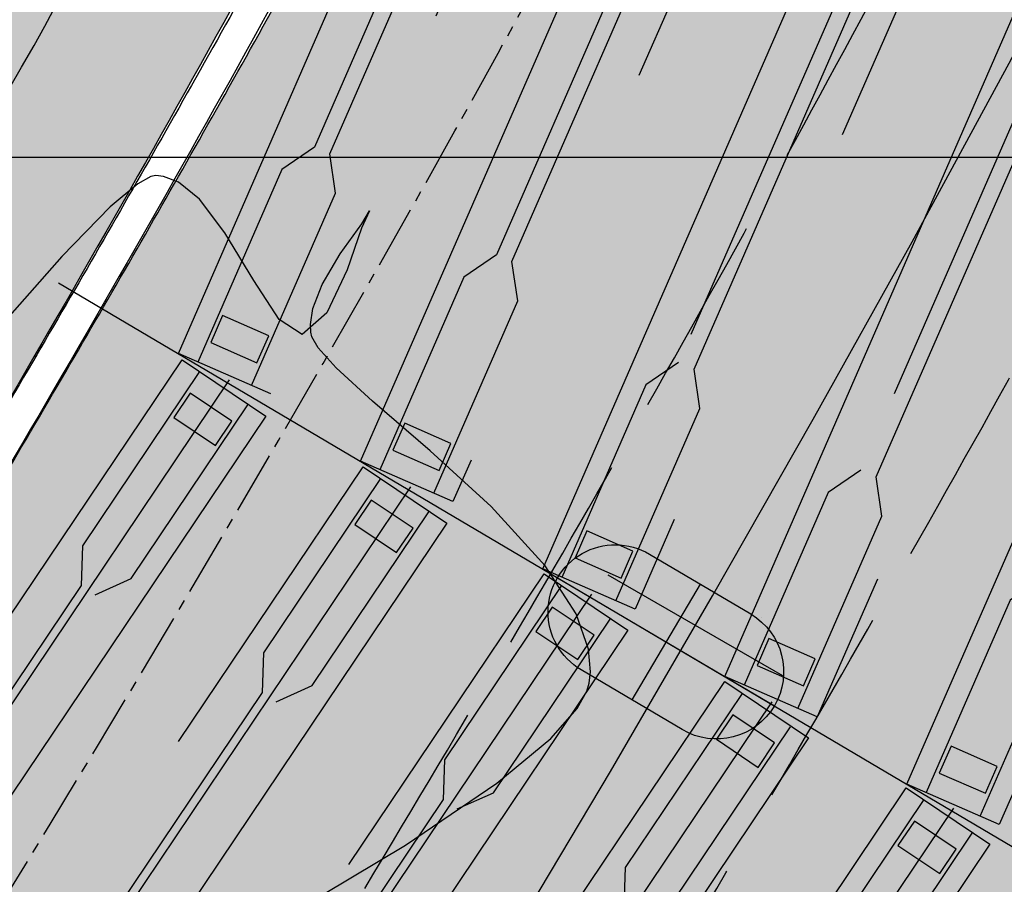
# Model space of a CAD drawing. Units: metres. Extents: x 257096 to 538771, y 8661449 to 17330537.
# Drawn here: x 269759 to 269771, y 8665991 to 8666002 of the extents above; entities that cross this region are included whole.
import ezdxf

# ---------------------------------------------------------------- set-up
doc = ezdxf.new("R2010")
doc.units = ezdxf.units.M
for name, pattern in [('ACAD_ISO03W100', [30, 12, -18]), ('CENTER', [2, 1.25, -0.25, 0.25, -0.25]), ('CENTER2', [1.125, 0.75, -0.125, 0.125, -0.125]), ('DASHDOT', [25.4, 12.7, -6.35, 0, -6.35]), ('DASHED', [0.75, 0.5, -0.25])]:
    doc.linetypes.add(name, pattern=pattern)
for name, color, linetype, true_color in [('02_TIN Mn', 7, 'Continuous', 0x757500), ('BARANDA SOMBRA', 7, 'Continuous', 0x8c8c8c), ('PISTA', 7, 'Continuous', 0x85d4e0), ('RAMPA', 7, 'Continuous', 0xb3b3b3), ('SOMBRA NUBE', 7, 'Continuous', 0xb3b3b3)]:
    doc.layers.add(name, color=color, linetype=linetype, true_color=true_color)
for name, color, linetype in [('04_ALI', 7, 'Continuous'), ('05_PERF', 7, 'Continuous'), ('BARANDA SOLIDAS', 22, 'Continuous'), ('C-ROAD-STAN-MINR', 11, 'Continuous'), ('Cuadricula Coordenadas', 5, 'Continuous'), ('ENCOFRADO', 3, 'Continuous'), ('G-EJES', 6, 'CENTER'), ('PILAR', 3, 'Continuous'), ('PROGRESIVAS DE ZAPTAS', 2, 'Continuous'), ('Señalizacion', 252, 'Continuous')]:
    doc.layers.add(name, color=color, linetype=linetype)
pattern_1 = [(0, (-0.076174672256207, 0.2886511112296042), (0, 6.985), [5.08, -1.905]), (90, (-0.076174672256207, 0.2886511112296042), (-6.985, 4.277078946022131e-16), [5.08, -1.905])]

# ---------------------------------------------------------------- blocks, each defined once
blk = doc.blocks.new('VIA_VIADUCTO')
at = {"layer": 'SOMBRA NUBE', "linetype": 'CENTER2', "lineweight": -3, "flags": 128}
blk.add_lwpolyline([(-816.5094862123951, -3673.549239240587), (-352.7002019370557, -2833.433874811977), (-347.0394032954355, -2822.166423514485), (-345.851516623341, -2819.77815996483), (-344.6807705766405, -2817.382266938686, 0.05391122827216593), (-314.2028725093696, -2741.665657579899), (-313.3872593019041, -2739.126814378425), (-312.5892924155924, -2736.581598008052), (-312.5591917459387, -2736.484220378101), (-310.5838355467422, -2730.400272525847), (-308.4288136779214, -2724.385369960219, -0.07680919409445197), (-278.7978592401487, -2666.67325251922), (105.7777784968494, -2136.604011766613), (106.1442073952057, -2136.098949471489), (106.5105471901479, -2135.593979345635), (106.8767833225429, -2135.089090827852), (107.2429012408829, -2134.584273366258), (107.6088863991899, -2134.079516423866), (107.9747242572485, -2133.574809465557), (108.3404002789757, -2133.070141976699), (108.7058999316068, -2132.565503457561), (109.0712086850544, -2132.060883415863), (109.4363120108028, -2131.556271379814), (109.8011953810346, -2131.051656899974), (110.1658442678163, -2130.547029539943), (110.5302441420499, -2130.042378887534), (110.8943804727169, -2129.537694549188), (111.2582387258881, -2129.032966151834), (111.6218043640256, -2128.528183352202), (111.9850628447603, -2128.023335833102), (112.347999620426, -2127.518413294107), (112.7106001367792, -2127.013405475765), (113.0728498326498, -2126.508302137256), (113.4347341383109, -2126.003093071282), (113.7962384753628, -2125.497768102214), (114.1573482555686, -2124.992317093536), (114.5180488798651, -2124.486729929224), (114.8783257376635, -2123.980996543542), (115.2381642060936, -2123.475106896833), (115.5975496489555, -2122.969050988555), (115.9564674161375, -2122.462818866596), (116.3149028425105, -2121.956400606781), (116.6728412474622, -2121.449786331505), (117.0302681189496, -2120.942966099828), (122.8258661534637, -2111.671245127916), (128.3589904471883, -2102.30620733276), (128.9277041502646, -2101.404217494652), (129.4930879762978, -2100.500691661611), (130.0550592154614, -2099.59559308365), (130.6135347945965, -2098.688885921612), (131.1684312713915, -2097.780535250902), (131.7196648292593, -2096.87050710246), (132.2671512715751, -2095.958768472075), (132.8108060175437, -2095.045287350193), (133.3505440977751, -2094.130032736808), (133.886280150502, -2093.212974684313), (134.4179284181446, -2092.29408429563), (134.9454027446336, -2091.373333765194), (135.468616572849, -2090.450696399435), (135.9874829429318, -2089.526146635413), (136.5019144908292, -2088.599660066888), (137.0118234471884, -2087.671213474125), (137.5171216372983, -2086.740784840658), (138.0177204812644, -2085.808353381231), (138.5135309944744, -2084.873899571598), (139.0044637889368, -2083.937405154109), (139.4904290755512, -2082.998853191733), (139.9713366658543, -2082.058228066191), (140.4470959756291, -2081.115515518934), (140.917616028164, -2080.170702667907), (141.3828054584446, -2079.22377804108), (141.8425725183915, -2078.274731593207), (142.2968250819249, -2077.323554735631), (142.7454706512508, -2076.370240360498), (143.1884163637878, -2075.414782868698), (143.6255689992104, -2074.457178190351), (144.0568349881214, -2073.497423818335, 0.07616477312258471), (158.0246506200056, -2022.488592799753), (158.1425072968123, -2021.443012554199), (158.254203314078, -2020.396283078939), (158.3598204671289, -2019.348449885845), (158.4594410446589, -2018.299556963146), (158.5531478085904, -2017.249646807089), (158.6410239745164, -2016.198760421947), (158.7231531930156, -2015.146937360987), (158.7996195310843, -2014.094215713441), (158.8705074548488, -2013.040632158518), (158.9359018119285, -2011.986221959814), (158.9958878156031, -2010.931018996984), (159.0505510284565, -2009.87505578436), (159.0999773473013, -2008.818363482133), (159.1442529879278, -2007.760971928015), (159.1834644717164, -2006.702909654006), (159.2176986112026, -2005.644203901291), (159.2470424973289, -2004.584880646318), (159.2715834866976, -2003.524964626878), (159.2914091896382, -2002.464479347691), (159.3066074586241, -2001.403447117656), (159.3172663771547, -2000.341889062896), (159.3234742491622, -1999.279825147241), (159.3253195892903, -1998.217274202034), (159.3228911129409, -1997.154253941029), (159.3162777273683, -1996.09078097716), (159.3055685230647, -1995.02687086165), (159.2908527655527, -1993.962538087741), (159.2722198876436, -1992.89779612422), (159.249759482278, -1991.832657434046), (159.2235612953664, -1990.767133494839), (159.1937150799204, -1989.701234742999), (159.2036181960138, -1978.823766889051), (158.9401245613699, -1967.892877584323), (158.8907667254098, -1967.274671597406), (158.8408636994427, -1966.656382037327), (158.7904331399477, -1966.038007935509), (158.7394927112618, -1965.419548269361), (158.6880600851146, -1964.801001975313), (158.6361529414426, -1964.182367948815), (158.5837889676332, -1963.563645044342), (158.5309858594555, -1962.944832069799), (158.4777613203623, -1962.325927807018), (158.4241330621298, -1961.706930991262), (158.370118804567, -1961.087840331718), (158.3157362756901, -1960.468654498458), (158.2610032121302, -1959.849372129887), (158.2059373587254, -1959.229991838336), (158.1505564691033, -1958.610512200743), (158.0948783054482, -1957.990931771696), (158.0389206387335, -1957.37124908343), (157.9827012487804, -1956.751462634653), (157.9262379246647, -1956.131570912898), (157.8695484644268, -1955.511572372168), (157.8126506753615, -1954.891465453431), (157.7555623741937, -1954.271248586476), (157.6983013873105, -1953.650920167565), (157.6408855507616, -1953.030478596687), (157.5833327100263, -1952.409922249615), (157.5256607210031, -1951.789249487221), (157.4678874493111, -1951.168458674103), (157.4100307712215, -1950.547548150644), (157.3521085727843, -1949.926516259089), (157.2941387510509, -1949.305361334234), (157.2361392133753, -1948.684081703424), (95.00976718036691, -1282.162057358772, -0.01558254096049931), (92.67887249501655, -1244.571047773585), (82.47305112337926, -912.9394043684006), (81.77870465547312, -901.7554702237248), (81.62575084948912, -899.3783565796912), (81.4633008648525, -897.0021735634655, 0.02807577482514661), (75.13537730247481, -830.5237284116447), (74.84524390130537, -828.1597824767232), (74.54561100678984, -825.7967251185328), (73.07275063730776, -814.3864706605673), (36.47040401335107, -586.1823851577938, -0.02700818517320986), (29.62972372199874, -521.2945777345449), (2.996094452915713, 0.1530295051634312)], format="xyb", dxfattribs=at)
at = {"layer": 'SOMBRA NUBE', "flags": 128}
for points in [[(155.0445501319482, -2022.143627466634, -0.07616477310978757), (141.3167313135345, -2072.276018131524, -0.004531919841844883), (140.0046618296183, -2075.149200484157, -0.004388258261806174), (138.5954098580405, -2078.094956668094, -0.004113095918608907), (137.1801919637946, -2080.928406739607, -0.003969832062935617), (135.6650245702476, -2083.843126764521, -0.003694274146466801), (134.1577885322622, -2086.637093158439, -0.003551405770841942), (132.5462640920305, -2089.523483237252, -0.003275455420054678), (130.9581953283632, -2092.27879246138, -0.003132980101289971), (129.2593412677525, -2095.140890996903, -0.002856638418243935), (127.6018473211443, -2097.85860231705, -0.00275159948761892), (125.7995104511501, -2100.740583883598), (120.2620795984985, -2110.11291070655), (114.5302576749818, -2119.282603500411, -0.0006179952986013877)], [(114.8635871779989, -2119.503993535414), (120.6039178058272, -2110.320688629523), (126.1407679049298, -2100.949344756082, 0.002746628988255051), (127.9421505811042, -2098.068825272843, 0.002856638418511406), (129.6020243771491, -2095.347211832181, 0.003132980101373307), (131.3034370492678, -2092.480802742764, 0.003275455420331998), (132.8941227993346, -2089.720953032374, 0.003551405771514634), (134.5084172168863, -2086.829601665959, 0.003694274146110169), (136.0184595743194, -2084.030433192849, 0.00396983206382551), (137.5365565689863, -2081.110077507794, 0.004113095917385039), (138.9547149997088, -2078.270740101114, 0.004388258262033969), (140.3669969749753, -2075.318650307134, 0.004531919843718034), (141.6820784701849, -2072.438872221857, 0.07616477310902323), (155.4418968636892, -2022.189622843638, 0.004531938531765963)], [(141.6012023575604, -2071.541847322136), (133.4197951316019, -2087.901289507747, -0.006856831836968949), (130.3970522361342, -2093.20599033311, -0.005500062871404966), (127.6359385290998, -2097.784679811448, -0.005000034364083538), (124.4561523416196, -2102.81563584879, -0.004000024924722128), (121.5263271557633, -2107.271457931027, -0.003500010424136579), (118.0617377012968, -2112.372231703252, -0.002500006633634486), (115.1078484602622, -2116.61078741774, -0.002000001352117161), (111.3244337008218, -2121.93680043146, -0.001000000380432082), (109.0274426917895, -2125.129585599527, -0.0004999998384670673), (104.3555643200525, -2131.582506584004), (49.33904701028951, -2207.413008306175, 0.04093605449653451), (44.21345059724456, -2215.851985524205, 0.04093605449653451)], [(141.9608184850912, -2071.717043021702), (133.7739300996558, -2088.087445267006, -0.006865915794471595), (130.7418412047888, -2093.40877240109, -0.005500062871404627), (127.9761832103115, -2097.994997563687, -0.005000034364083552), (124.7921229080276, -2103.032715968809, -0.00400002492472221), (121.8587815818872, -2107.493885569936, -0.003500010424136709), (118.3910456655005, -2112.599291749741, -0.002500006633634365), (115.4348693951629, -2116.841129138096, -0.002000001352116984), (111.6496014583535, -2122.169750918606, -0.001000000380431883), (109.351676048632, -2125.363834890476, -0.0004999998384671207), (104.6793285299173, -2131.81740387307), (49.66281122032206, -2207.64790559501, 0.03824398501044945), (44.8629465005705, -2215.455677326409, 0.03824398501044945)]]:
    blk.add_lwpolyline(points, format="xyb", dxfattribs=at)
blk = doc.blocks.new('*U52')
at = {"layer": 'SOMBRA NUBE', "linetype": 'DASHDOT', "lineweight": -3, "ltscale": 2}
for p, q in [((7.067466395138944, 43.49733641088169), (0.06428188053281032, -1.218436094667828)), ((9.586752821556809, 43.4258920962419), (2.486577611295422, -1.90916540398531)), ((12.10609059201527, 43.35478460971353), (4.90882568986121, -2.600197757933492)), ((14.6254293283991, 43.28367705460057), (7.331162996482225, -3.290664255383148)), ((17.14477757652557, 43.21263370971943), (9.753456051117187, -3.981406784203779))]:
    blk.add_line(p, q, dxfattribs=at)
at = {"layer": 'SOMBRA NUBE', "linetype": 'DASHED', "lineweight": -3, "ltscale": 20}
for points in [[(0.6935583014982293, -1.07820634682661), (-0.4919898385489194, -0.8925302570547828), (6.456998380573951, 43.47714287909885), (7.64254652274952, 43.29146679087903), (0.6935586511386819, -1.078206401585982)], [(6.70398757883015, 43.43846034119441), (6.317162438528937, 40.96856841362357), (6.502259486874217, 40.53470328856807), (0.4507057180094909, 1.895179494355932), (0.1418243112327753, 1.538679239417444), (-0.2450008700401331, -0.931212757150609)], [(3.115854032260841, -1.768935656144092), (1.930305892213692, -1.583259566372265), (8.976284806991817, 43.40569856445906), (10.16183294916738, 43.22002247623924), (3.115854381901293, -1.768935710903465)], [(0.4465688876489127, -1.039523777042142), (0.8333940645540113, 1.430368227751385), (0.64829692781538, 1.864233029172914), (6.699850759469284, 40.50375679092704), (7.008732196794397, 40.86025739741245), (7.394194656515869, 43.32144858730472)], [(9.223274005248015, 43.36701602655462), (8.836448864946803, 40.89712409898377), (9.021545913292082, 40.46325897392828), (2.873001448772103, 1.20445018503845), (2.564120041995387, 0.8479499300999618), (2.177294860722478, -1.621942066468091)], [(5.538102110826629, -2.459968010092274), (4.35255397077948, -2.274291920320447), (11.49562257745028, 43.33459107793068), (12.68117071962585, 43.14891498971086), (5.538102460467082, -2.459968064851647)], [(11.74261177570648, 43.29590854002625), (11.35578663540527, 40.8260166124554), (11.54088368375055, 40.39215148739991), (5.295249527337891, 0.5134178310902682), (4.986368120561175, 0.15691757615178), (4.599542939288267, -2.312974420416273)], [(7.960439417447646, -3.15043450754193), (6.774891277400496, -2.964758417770102), (14.01496131383411, 43.26348352281772), (15.20050945600968, 43.0778074345979), (7.960439767088098, -3.150434562301302)], [(2.868864618411524, -1.730253086359624), (3.255689795316623, 0.7396389184339021), (3.070592658577991, 1.173503719855431), (9.21913718588715, 40.43231247628724), (9.528018623212262, 40.78881308277266), (9.913481082933734, 43.25000427266492)], [(5.291112696977312, -2.421285440307806), (5.677937873882412, 0.04860656448572009), (5.492840737143779, 0.4824713659072497), (11.73847495634561, 40.36120498975887), (12.04735639367073, 40.71770559624429), (12.4328188533922, 43.17889678613655)], [(14.26195051209031, 43.22480098491329), (13.8751253717891, 40.75490905734243), (14.06022242013438, 40.32104393228694), (7.717586833958905, -0.1770486663593871), (7.40870542718219, -0.5335489212978755), (7.021880245909281, -3.003440917865929)], [(10.38273247208261, -3.841177036362561), (9.197184332035455, -3.655500946590733), (16.53430956196058, 43.19244017793658), (17.71985770413615, 43.00676408971676), (10.38273282172306, -3.841177091121933)], [(16.78129876021678, 43.15375764003215), (16.39447361991557, 40.6838657124613), (16.57957066826084, 40.25000058740581), (10.13987988859387, -0.8677911951800181), (9.83099848181715, -1.224291450118506), (9.444173300544243, -3.69418344668656)], [(7.713450003598328, -3.111751937757461), (8.100275180503427, -0.6418599329639352), (7.915178043764796, -0.2079951315424058), (14.25781369272944, 40.2900974346459), (14.56669513005456, 40.64659804113133), (14.95215758977603, 43.10778923102359)], [(10.13574305823329, -3.802494466578092), (10.52256823513839, -1.332602461784566), (10.33747109839976, -0.8987376603630366), (16.77716194085591, 40.21905408976477), (17.08604337818102, 40.57555469625019), (17.4715058379025, 43.03674588614245)]]:
    blk.add_lwpolyline(points, dxfattribs=at)
at = {"layer": 'SOMBRA NUBE', "lineweight": -3}
for points in [[(0.4938773283661338, -0.4143139799551744), (-0.09889677514496335, -0.3214761428692158), (-0.1530521818077696, -0.6672610350615013), (0.4397219217033277, -0.7600988721474597)], [(2.916173059128745, -1.105043289272657), (2.323398955617648, -1.012205452186698), (2.269243548954842, -1.357990344378984), (2.862017652465939, -1.450828181464942)], [(5.338421137694533, -1.796075643220839), (4.745647034183436, -1.70323780613488), (4.691491627520631, -2.049022698327166), (5.284265731031727, -2.141860535413124)], [(7.760758444315548, -2.486542140670494), (7.167984340804453, -2.393704303584535), (7.113828934141647, -2.739489195776821), (7.706603037652742, -2.832327032862779)], [(10.18305149895051, -3.177284669491125), (9.590277395439413, -3.084446832405166), (9.536121988776607, -3.430231724597452), (10.1288960922877, -3.52306956168341)]]:
    blk.add_lwpolyline(points, close=True, dxfattribs=at)
blk = doc.blocks.new('*U53')
at = {"layer": 'SOMBRA NUBE', "linetype": 'DASHDOT', "lineweight": -3, "ltscale": 2}
for p, q in [((49.42181695635317, -1.149968471378088), (0.3656162790769724, -1.149999676272273)), ((49.565841471543, -3.649966510624165), (0.2751972461056356, -3.649999385176342)), ((49.70967043608131, -6.149968471378088), (0.1890912930637884, -6.149999676272273)), ((49.84322759479692, -8.649966327285686), (0.09431852021545684, -8.649999506054828)), ((49.99792604649743, -11.14996847137809), (0.004364029677589976, -11.14999967627227))]:
    blk.add_line(p, q, dxfattribs=at)
at = {"layer": 'SOMBRA NUBE', "linetype": 'DASHED', "lineweight": -3, "ltscale": 20}
for points in [[(0.6015251975089324, -1.749999824911356), (0.6015251968104405, -0.5499998237937689), (49.3074088578427, -0.5499770026654005), (49.30740886040384, -1.749977005645633), (0.6015251975089324, -1.750000178813934)], [(49.30740883939087, -0.799977008253336), (46.80740887478113, -0.7999770510941744), (46.40740896206934, -1.049976918846369), (3.501525307370072, -1.049999753013253), (3.101525219278598, -0.7999995835125446), (0.6015251801630495, -0.7999995965510607)], [(0.6015252140981158, -1.499999601393938), (3.101525260664244, -1.499999582767487), (3.501524839962554, -1.249999677762389), (46.40740847231008, -1.24997691065073), (46.80740891244149, -1.499977055937052), (49.29860207658147, -1.499977009370923)], [(0.5111061645375956, -4.249999533815425), (0.5111061638391037, -3.049999532697838), (49.45143337303253, -3.049975041911478), (49.45143337559367, -4.24997504489171), (0.5111061645375956, -4.249999887718003)], [(49.4514333545807, -3.299975047499413), (46.95143338997096, -3.299975090340252), (46.55143347725917, -3.549974958092446), (3.411106274398735, -3.549999461917322), (3.011106186307261, -3.299999292416614), (0.5111061471917127, -3.29999930545513)], [(0.511106181126779, -3.999999310298007), (3.011106227692908, -3.999999291671556), (3.411105806991218, -3.749999386666458), (46.55143298749991, -3.749974949896807), (46.95143342763131, -3.999975095183129), (49.4426265917713, -3.999975048617)], [(0.4250002114957484, -6.749999824911356), (0.4250002107972565, -5.549999823793769), (49.59526233757084, -5.549977002665401), (49.59526234013198, -6.749977005645633), (0.4250002114957484, -6.750000178813934)], [(49.59526231911902, -5.799977008253336), (47.09526235450927, -5.799977051094174), (46.69526244179748, -6.049976918846369), (3.325000321356888, -6.049999753013253), (2.925000233265413, -5.799999583512545), (0.4250001941498655, -5.799999596551061)], [(0.4250002280849318, -6.499999601393938), (2.92500027465106, -6.499999582767487), (3.32499985394937, -6.249999677762389), (46.69526195203822, -6.24997691065073), (47.09526239216963, -6.499977055937052), (49.58645555630962, -6.499977009370923)], [(0.3302274386474169, -9.24999965469391), (0.330227437948925, -8.049999653576323), (49.72881949628646, -8.049974858572998), (49.72881949884759, -9.24997486155323), (0.3302274386474169, -9.250000008596489)], [(49.72881947783463, -8.299974864160934), (47.22881951322488, -8.299974907001772), (46.82881960051309, -8.549974774753966), (3.230227548508556, -8.549999582795808), (2.830227460417082, -8.2999994132951), (0.3302274213015339, -8.299999426333615)], [(0.3302274552366002, -8.999999431176493), (2.830227501802729, -8.999999412550041), (3.230227081101039, -8.749999507544944), (46.82881911075383, -8.749974766558328), (47.22881955088524, -8.99997491184465), (49.72001271502523, -8.99997486527852)], [(0.24027294810955, -11.74999982491136), (0.2402729474110581, -10.54999982379377), (49.88351794798697, -10.5499770026654), (49.8835179505481, -11.74997700564563), (0.24027294810955, -11.75000017881393)], [(49.88351792953514, -10.79997700825334), (47.3835179649254, -10.79997705109417), (46.9835180522136, -11.04997691884637), (3.140273057970689, -11.04999975301325), (2.740272969879215, -10.79999958351254), (0.2402729307636671, -10.79999959655106)], [(0.2402729646987334, -11.49999960139394), (2.740273011264862, -11.49999958276749), (3.140272590563172, -11.24999967776239), (46.98351756245435, -11.24997691065073), (47.38351800258575, -11.49997705593705), (49.87471116672574, -11.49997700937092)]]:
    blk.add_lwpolyline(points, dxfattribs=at)
at = {"layer": 'SOMBRA NUBE', "lineweight": -3}
for points in [[(49.03240913552817, -1.449976958334446), (49.03240892656267, -0.8499769568443298), (48.6824089269352, -0.8499770797789097), (48.6824091359007, -1.449977081269026)], [(49.176433650718, -3.949974997580523), (49.17643344175249, -3.349974996090407), (48.82643344212502, -3.349975119024987), (48.82643365109053, -3.949975120515103)], [(49.32026261525631, -6.449976958334446), (49.32026240629081, -5.84997695684433), (48.97026240666334, -5.84997707977891), (48.97026261562884, -6.449977081269026)], [(49.45381977397192, -8.949974814242044), (49.45381956500642, -8.349974812751928), (49.10381956537895, -8.349974935686507), (49.10381977434445, -8.949974937176624)], [(49.60851822567243, -11.44997695833445), (49.60851801670693, -10.84997695684433), (49.25851801707946, -10.84997707977891), (49.25851822604496, -11.44997708126903)]]:
    blk.add_lwpolyline(points, close=True, dxfattribs=at)
blk = doc.blocks.new('viaductoo')
blk.add_blockref('VIA_VIADUCTO', (268627.977187891, 8668089.838545438))
at = {"color": 4}
for name, p, rotation in [('*U52', (268761.3754319036, 8665998.399490796), 345.3233362736347), ('*U53', (268732.7663698215, 8665956.962962303), 56.11003693362724)]:
    blk.add_blockref(name, p, dxfattribs=dict(at, rotation=rotation))
blk = doc.blocks.new('HACHT VIADUCTO 01')
at = {"layer": 'PISTA'}
h = blk.add_hatch(color=256, dxfattribs=at)
h.dxf.hatch_style = 1
edge = h.paths.add_edge_path()
edge.add_arc((-159.9432603289897, -221.8782582897693), 192.6987280768631, 353.3970668666585, 355.6227511914367)
edge.add_arc((-189.5238680546172, -219.6139697134495), 222.3658707800308, 355.6227511903095, 357.6942257423888)
edge.add_arc((-207.883783882804, -218.8747060205787), 240.7406638407351, 357.6942257430082, 359.443002009791)
edge.add_arc((-256.9663204319368, -218.3975376226008), 289.8255197921649, 359.4430020103361, 361.036479523338)
edge.add_arc((-289.0865961161035, -218.9786561653018), 321.9510518311917, 1.036479522758194, 2.308331327427266)
edge.add_arc((-385.4213211711904, -222.8618890400976), 418.36401127649, 2.308331327801204, 3.423803674937264)
edge.add_arc((-453.8084079823166, -226.9533432126045), 486.8733802690409, 3.423803675291226, 4.218739333917627)
edge.add_arc((-723.0054569227214, -246.8104600999504), 756.8018082815274, 4.218739333212747, 4.856198150918653)
edge.add_arc((-871.8693724663462, -259.4579661861062), 906.2020250189202, 4.856198150980998, 5.174226199949547)
edge.add_arc((-3558.490736510081, -502.7411607690156), 3603.815983038622, 5.174226200485632, 5.333662805061156)
edge.add_line((29.72164639469702, -167.7463327888399), (20.85970236358116, -72.8238603938371))
edge.add_line((20.85970236358116, -72.8238603938371), (6.798822040727828, -72.8238603938371))
edge.add_line((6.798822040727828, -72.8238603938371), (15.78225982710137, -169.0476790629327))
edge.add_arc((-13876.06457236037, -1465.987911758944), 13952.25653348384, 5.32307752730469, 5.3336629907677775, ccw=False)
edge.add_arc((-3451.714454460394, -494.7151901330799), 3482.755777462299, 5.301896103884189, 5.323077523084407, ccw=False)
edge.add_arc((-2872.256957463425, -440.9412022829056), 2900.808500988473, 5.25955052389952, 5.301896105971423, ccw=False)
edge.add_arc((-1829.85355259123, -344.9825592767447), 1853.997668193583, 5.206595754143393, 5.259550529828175, ccw=False)
edge.add_arc((-1565.062974244443, -320.8539939094335), 1588.110026420013, 5.132489955211611, 5.206595749507414, ccw=False)
edge.add_arc((-1192.707821350312, -287.4093427043408), 1214.255904360296, 5.047761789275398, 5.132489952993581, ccw=False)
edge.add_arc((-1068.564799849439, -276.4439503028989), 1089.629544316025, 4.941896123976392, 5.047761792140875, ccw=False)
edge.add_arc((-878.9482452063821, -260.0483969897032), 899.3054734181221, 4.8253943876569, 4.9418961250136135, ccw=False)
edge.add_arc((-807.9319782548409, -254.0532957576215), 828.0366063686507, 4.6877684832737145, 4.825394385569382, ccw=False)
edge.add_arc((-693.2862244553689, -244.6523386221379), 713.0060588635947, 4.545248424476199, 4.687768482097795, ccw=False)
edge.add_line((17.47747387955314, -188.149196183309), (17.73845485641505, -198.9758492503315))
edge.add_line((17.73845485641505, -198.9758492503315), (17.72854507577722, -209.8606373649091))
edge.add_arc((-291.3717684232106, -219.0740495882928), 309.2375959840113, 1.077839790050973, 1.7073207556106809, ccw=False)
edge.add_arc((-261.1282788769167, -218.5050463825464), 278.9887542775093, 0.4231472021746754, 1.0778397901552808, ccw=False)
edge.add_arc((-248.130475634709, -218.409051803872), 265.9905965587111, -0.29487804054417666, 0.42314720164569053, ccw=False)
edge.add_arc((-225.2730603177915, -218.526690652594), 243.1328785214991, 358.9544437554061, 359.70512196022753, ccw=False)
edge.add_arc((-215.255205179652, -218.7095207609236), 233.1133551587089, 358.1405224545265, 358.9544437544169, ccw=False)
edge.add_arc((-197.3860572039557, -219.2896498795599), 215.2347925998234, 357.29385838997945, 358.14052245477654, ccw=False)
edge.add_arc((-189.4372759340331, -219.6653588302433), 207.2771371101484, 356.3840415866451, 357.2938583905634, ccw=False)
edge.add_arc((-175.1003605636943, -220.5713701806962), 192.9116228867314, 355.4413912033471, 356.38404158604925, ccw=False)
edge.add_arc((-168.6489146305248, -221.0857506860048), 186.4397033930485, 354.43567898817923, 355.4413912020934, ccw=False)
edge.add_arc((-156.9097620341927, -222.2294046767056), 174.6449737170341, 353.3970952212746, 354.43567898845373, ccw=False)
edge.add_arc((-154.2823326447979, -222.5335436221212), 172.0000000509409, 335.97505802413156, 353.3970952224225, ccw=False)
edge.add_arc((-156.6981585243484, -221.4566882830113), 174.6449635862299, 334.93636644660194, 335.975058027201, ccw=False)
edge.add_arc((-167.3822191699292, -216.4601754173636), 186.4396358027532, 333.9306588557051, 334.9363664335863, ccw=False)
edge.add_arc((-173.1956698001886, -213.6160517577082), 192.9115171074335, 332.9880119707061, 333.9306588790506, ccw=False)
edge.add_arc((-185.9939995128079, -207.0916036386043), 207.2769501566592, 332.07819817336866, 332.9880119566388, ccw=False)
edge.add_arc((-193.025258319889, -203.3653174564242), 215.2345760038548, 331.2315357843859, 332.07819816196854, ccw=False)
edge.add_arc((-208.696992631827, -194.7609380185604), 233.1130155849496, 330.4176179634719, 331.2315357977035, ccw=False)
edge.add_arc((-217.410352976789, -189.8146037273109), 243.1324402900927, 329.6669414021243, 330.4176179633656, ccw=False)
edge.add_arc((-237.1387973529927, -178.2709566671401), 265.9899840110365, 328.9489180595139, 329.6669414084856, ccw=False)
edge.add_arc((-248.2743317004933, -171.566533094272), 278.9880385058004, 328.2942257973518, 328.94891804006807, ccw=False)
edge.add_arc((-274.0084997376543, -155.6692041456699), 309.2365504074534, 327.66474651771256, 328.2942258155082, ccw=False)
edge.add_line((-12.72436690868926, -321.071278013289), (-18.26121700779186, -330.4426218867302))
edge.add_line((-18.26121700779186, -330.4426218867302), (-24.00154763562023, -339.6259267926216))
edge.add_arc((-606.8185929992469, 71.09806772135198), 713.0006367710356, 324.68428206920976, 324.8268046480097, ccw=False)
edge.add_arc((-700.6808024890197, 137.5948814619333), 828.0308093691459, 324.54665446545476, 324.6842820876703, ccw=False)
edge.add_arc((-758.7352558348211, 178.9334382899106), 899.2992865094615, 324.4301504503489, 324.5466544632942, ccw=False)
edge.add_arc((-913.5448653116473, 289.6430593766272), 1089.621737595853, 324.3242837198169, 324.43015045876257, ccw=False)
edge.add_arc((-1014.781362503476, 362.3238195292652), 1214.246459300803, 324.23955450629717, 324.32428373684, ccw=False)
edge.add_arc((-1318.150294089573, 580.8021821025759), 1588.098707608078, 324.1654469190152, 324.2395544524892, ccw=False)
edge.add_arc((-1533.703772236186, 736.4619480334222), 1853.980757906227, 324.1124923260889, 324.1654469607385, ccw=False)
edge.add_arc((-2381.790870425728, 1350.092864830047), 2900.782853893918, 324.07014537408054, 324.1124923147867, ccw=False)
edge.add_arc((-2853.026914206566, 1691.585221383721), 3482.745428758314, 324.0489638086282, 324.07014536022626, ccw=False)
edge.add_arc((-11328.32240058103, 7838.188651848584), 13952.29018069294, 324.03837804707604, 324.0489638239096, ccw=False)
edge.add_line((-35.19187902013073, -355.1991889197379), (-134.5584370196739, -492.1583480201662))
edge.add_line((-134.5584370196739, -492.1583480201662), (-117.2618989005277, -492.1583480201662))
edge.add_line((-117.2618989005277, -492.1583480201662), (-23.86008625497925, -363.4205314349383))
edge.add_arc((-2940.826925502915, 1752.896161127836), 3603.816294498366, 324.0383780454226, 324.1978150835715)
edge.add_arc((-752.9497987462673, 174.8225768152624), 906.202059792067, 324.197815079222, 324.5158431835212)
edge.add_arc((-631.2967436261824, 88.09903991222382), 756.8017998424215, 324.5158431865042, 325.1533019511861)
edge.add_arc((-409.7708660740464, -66.13337430171669), 486.8733796649471, 325.1533019554361, 325.9482376674231)
edge.add_arc((-353.0086602978117, -104.4946218449622), 418.3640130231635, 325.9482376605559, 327.0637099472319)
edge.add_arc((-272.091608184448, -156.9149411525577), 321.9510512440236, 327.0637099467938, 328.3355617788402)
edge.add_arc((-244.7483759083261, -173.7790299523622), 289.8255186826063, 328.3355617884377, 329.929039334486)
edge.add_arc((-202.2700730802899, -198.3740853909403), 240.7406639596253, 329.9290393252275, 331.6778154531799)
edge.add_arc((-186.0948583343416, -207.0916215740144), 222.3658711939835, 331.6778154531029, 333.7492901562037)
edge.add_arc((-159.487368925038, -220.2133931070566), 192.6987280751499, 333.7492901616172, 335.9750259105869)
edge.add_arc((-154.2823324757919, -222.5335436686873), 186.9999998778688, 335.975025908167, 353.3970668661908)
at = {"layer": 'RAMPA'}
h = blk.add_hatch(color=256, dxfattribs=at)
h.dxf.hatch_style = 1
edge = h.paths.add_edge_path()
edge.add_arc((-3258.634360003431, 1987.461377199739), 3983.299810201076, 324.0383780508215, 324.1529694879316)
edge.add_arc((-826.8843866877723, 230.5918332803994), 983.3000556890754, 324.1529694786586, 324.3821529362384)
edge.add_arc((-691.3975072276371, 133.5289063118398), 816.6330034635413, 324.382152934525, 324.8405186959976)
edge.add_arc((-446.1321394759871, -39.2271486967802), 516.6334115296557, 324.8405187056845, 325.4134765881477)
edge.add_arc((-383.4065378210798, -82.4768713247031), 440.442600992133, 325.4134765847196, 326.2156166280624)
edge.add_arc((-294.3565840256051, -142.0554768815637), 333.3001513697818, 326.2156166240393, 327.1323500398207)
edge.add_arc((-264.3588737105019, -161.4378491714597), 297.5854627986304, 327.13235004629, 328.2782642469766)
edge.add_arc((-217.9622135968239, -190.1173310577869), 243.0404103101573, 328.2782642403216, 329.5387728477792)
edge.add_arc((-200.3569411785284, -200.4715879559517), 222.616006944716, 329.5387728506532, 331.110218350834)
edge.add_line((-5.44533968201722, -308.023222764954), (2.736067543941317, -291.6637805793434))
edge.add_line((2.736067543941317, -291.6637805793434), (-0.1291686869517434, -290.2679114080966))
edge.add_line((-0.1291686869517434, -290.2679114080966), (-8.303343092120485, -306.2613982483745))
edge.add_arc((37.94540329699521, -339.1764460653067), 56.76571954406705, 144.5606940202115, 150.7277111910984)
edge.add_arc((-248.1335309589049, -168.8824758380651), 276.1856825968439, 327.8193496917365, 328.9293935976907, ccw=False)
edge.add_arc((75.99701644910965, -378.9469613339752), 110.1491499017892, 145.1321868446386, 148.181029005444)
edge.add_arc((-294.3565837706265, -142.0554769393057), 329.5001511239229, 326.21561673947764, 327.13298628203336, ccw=False)
edge.add_arc((-383.4065378660453, -82.47687144577503), 436.6426009603476, 325.41347648074964, 326.21561674400255, ccw=False)
edge.add_arc((-446.1321394786355, -39.22714858874679), 512.8334115930724, 324.8405186560914, 325.41347647589305, ccw=False)
edge.add_arc((-691.3975079530501, 133.528906898573), 812.8330043935053, 324.3821533070657, 324.8405186664142, ccw=False)
edge.add_arc((-826.8843849470431, 230.5918311625719), 979.5000530391932, 324.15296945598107, 324.38215328999075, ccw=False)
edge.add_arc((-3258.634361219825, 1987.46137852408), 3979.499811964001, 324.0383780457186, 324.15296946712004, ccw=False)
edge.add_line((-37.58532882132567, -349.4729133006185), (-92.76871723338263, -425.5334172099829))
edge.add_arc((-44.52784942416474, -460.5331135056913), 59.60000056860957, 144.0383781334604, 144.0644229270317)
edge.add_line((-92.78462196976761, -425.5553495511413), (-119.0643240434874, -461.7772532775998))
edge.add_line((-119.0643240434874, -461.7772532775998), (-115.1504399564292, -464.6168529987335))
edge.add_line((-115.1504399564292, -464.6168529987335), (-94.41454351163702, -436.1459690164775))
edge.add_line((-94.41454351163702, -436.1459690164775), (-94.65168421636918, -435.9739187806845))
edge.add_arc((-40.63769209262682, -463.0044321790338), 60.39999999769901, 144.0383780457728, 153.4149953346988, ccw=False)
edge.add_line((-89.52608780623996, -427.534941567108), (-34.50956882818718, -351.704437546432))
at = {"layer": 'BARANDA SOLIDAS'}
for points in [[(-24.00154763562023, -339.6259267926216), (-18.26121700779186, -330.4426218867302), (-12.72436690868926, -321.071278013289, 0.002746628988255051), (-10.92298423251486, -318.1907585300505, 0.002856638418511406), (-9.263110436470015, -315.4691450893879, 0.003132980101373307), (-7.561697764351266, -312.6027359999716, 0.003275455420331998), (-5.971012014284497, -309.8428862895817, 0.003551405771514634), (-4.356717596732778, -306.951534923166, 0.003694274146110169), (-2.846675239299657, -304.1523664500564, 0.00396983206382551), (-1.328578244632808, -301.2320107650012, 0.004113095917385039), (0.08958018608973362, -298.3926733583212, 0.004388258262033969), (1.501862161356257, -295.4405835643411, 0.004531919843718034), (2.816943656565854, -292.5608054790646, 0.07616477310902323), (16.5767620500701, -242.3115561008453, 0.004531938531765963)], [(16.17941531832912, -242.2655607238412, -0.07616477310978757), (2.451596499915468, -292.3979513887316, -0.004531919841844883), (1.139527015999192, -295.2711337413639, -0.004388258261806174), (-0.2697249555785675, -298.2168899253011, -0.004113095918608907), (-1.684942849824438, -301.0503399968147, -0.003969832062935617), (-3.200110243371455, -303.9650600217283, -0.003694274146466801), (-4.707346281356877, -306.7590264156461, -0.003551405770841942), (-6.31887072158861, -309.6454164944589, -0.003275455420054678), (-7.906939485255862, -312.4007257185876, -0.003132980101289971), (-9.605793545866618, -315.2628242541105, -0.002856638418243935), (-11.26328749247477, -317.9805355742574, -0.00275159948761892), (-13.06562436246895, -320.8625171408057), (-18.60305521512055, -330.2348439637572), (-24.33487713863724, -339.4045367576182, -0.0006179952986013877)], [(2.736067543941317, -291.6637805793434), (-5.44533968201722, -308.023222764954, -0.006856831836968949), (-8.468082577484893, -313.3279235903174, -0.005500062871404966), (-11.22919628451928, -317.9066130686551, -0.005000034364083538), (-14.40898247199948, -322.9375691059977, -0.004000024924722128), (-17.3388076578558, -327.3933911882341, -0.003500010424136579), (-20.80339711232227, -332.4941649604589, -0.002500006633634486), (-23.7572863533569, -336.7327206749469, -0.002000001352117161), (-27.54070111279725, -342.0587336886674, -0.001000000380432082), (-29.8376921218296, -345.251518856734, -0.0004999998384670673), (-34.50957049356657, -351.7044398412108), (-89.52608780332957, -427.5349415633827, 0.04093605449653451), (-94.65168421636918, -435.9739187806845, 0.04093605449653451)], [(3.095683671475854, -291.8389762789011), (-5.09120471397182, -308.2093785237521, -0.006865915794471595), (-8.123293608834501, -313.5307056587189, -0.005500062871404627), (-10.88895160329412, -318.1169308200479, -0.005000034364083552), (-14.07301190559519, -323.1546492259949, -0.00400002492472221), (-17.00635323172901, -327.6158188264817, -0.003500010424136709), (-20.47408914810512, -332.7212250065058, -0.002500006633634365), (-23.43026541845757, -336.9630623944104, -0.002000001352116984), (-27.21553335525095, -342.2916841749102, -0.001000000380431883), (-29.51345876499545, -345.4857681468129, -0.0004999998384671207), (-34.18580628369818, -351.939337130636), (-89.20232359328656, -427.7698388528079, 0.03824398501044945), (-94.00218831305392, -435.5776105839759, 0.03824398501044945)]]:
    blk.add_lwpolyline(points, format="xyb", dxfattribs=at)
blk = doc.blocks.new('*U379')
h = blk.add_hatch()
h.set_pattern_fill('ANGLE', color=6)
h.set_pattern_definition(pattern_1)
h.paths.add_polyline_path([(1.423825327743793, 2.088660173743313), (0.8238253277670763, 2.088660173743313, 0.4142135623730951), (-0.07617467260545285, 1.188660173370784), (1.423825327743793, 1.188660174302107)])
h.paths.add_polyline_path([(2.02382532772051, 2.088660173743313), (1.423825327743793, 2.088660173743313), (1.423825327743793, 1.188660174302107), (2.923825328093039, 1.188660175233429, 0.4142135617669218)])
h.paths.add_polyline_path([(2.923825328093039, 1.188660175233429), (1.423825327743793, 1.188660174302107), (1.423825327743793, 0.2886601729982552), (2.02382532772051, 0.2886601729982552, 0.4142135629792686)])
h.paths.add_polyline_path([(1.423825327743793, 1.188660174302107), (-0.07617467260545274, 1.188660173370784, 0.4142135623730951), (0.8238253277670763, 0.2886601729982552), (1.423825327743793, 0.2886601729982552)])
at = {"true_color": 0xf500f5}
h = blk.add_hatch(color=6, dxfattribs=at)
h.dxf.hatch_style = 1
edge = h.paths.add_edge_path()
edge.add_line((0.195418950413268, -1.044897810212454), (-1.009710358254751, -0.3323928282937594))
edge.add_arc((-0.6025646543340092, 0.3562524909593469), 0.7999999999689558, 59.40727439994072, 239.40727439994072, ccw=False)
edge.add_line((-0.1954189504132676, 1.044897810212453), (1.00971035828635, 0.3323928283472056))
edge.add_arc((0.6025646543498089, -0.3562524909326239), 0.7999999999999999, -120.59272560005923, 59.40727439994072, ccw=False)
at = {"layer": 'PILAR'}
h = blk.add_hatch(dxfattribs=at)
h.set_pattern_fill('ANGLE', color=256)
h.set_pattern_definition([(0, (-269057.8630237612, -8664706.071048979), (0, 6.985), [5.08, -1.905]), (90, (-269057.8630237612, -8664706.071048979), (-6.985, 4.277078946022131e-16), [5.08, -1.905])])
h.paths.add_polyline_path([(2.02382532772051, 2.088660173743313), (0.8238253277670761, 2.088660173743313, 1), (0.8238253277670761, 0.2886601729982552), (2.02382532772051, 0.2886601729982552, 1)])
h = blk.add_hatch(dxfattribs=at)
h.set_pattern_fill('ANGLE', color=256)
h.set_pattern_definition(pattern_1)
h.paths.add_polyline_path([(1.423825327743793, 2.088660173743313), (0.8238253277670763, 2.088660173743313, 0.4142135623730951), (-0.07617467260545285, 1.188660173370784), (1.423825327743793, 1.188660174302107)])
h.paths.add_polyline_path([(2.02382532772051, 2.088660173743313), (1.423825327743793, 2.088660173743313), (1.423825327743793, 1.188660174302107), (2.923825328093039, 1.188660175233429, 0.4142135617669217)])
h.paths.add_polyline_path([(2.923825328093039, 1.188660175233429), (1.423825327743793, 1.188660174302107), (1.423825327743793, 0.2886601729982552), (2.02382532772051, 0.2886601729982552, 0.4142135629792686)])
h.paths.add_polyline_path([(1.423825327743793, 1.188660174302107), (-0.07617467260545274, 1.188660173370784, 0.4142135623730951), (0.8238253277670763, 0.2886601729982552), (1.423825327743793, 0.288660172998255)])
at = {"layer": 'PILAR', "color": 1}
for p, q in [((-1.291209973950314, 0.7633981950587575), (1.291209973148625, -0.7633981945847771)), ((0.4071457043641085, 0.6886453190270402), (-0.4071457043641082, -0.6886453190270401))]:
    blk.add_line(p, q, dxfattribs=at)
at = {"layer": 'PILAR'}
blk.add_lwpolyline([(0.195418950413268, -1.044897810212454), (-1.009710358254751, -0.3323928282937594, -0.9999999999999999), (-0.1954189504132676, 1.044897810212453), (1.00971035828635, 0.3323928283472056, -0.9999999999999999)], format="xyb", close=True, dxfattribs=at)
blk = doc.blocks.new('AeccTickLine')
at = {"color": 3}
blk.add_line((0, -2), (0, 2), dxfattribs=at)
blk = doc.blocks.new('LENAE')
at = {"layer": '04_ALI', "color": 210, "linetype": 'DASHED', "lineweight": -3, "ltscale": 10}
blk.add_lwpolyline([(-56.88758368883282, -91.76740943454206), (-55.51407639024546, -89.77574042975903), (-54.15008385363035, -87.77754372730851), (-52.79650643124478, -85.77227774076164), (-51.4542533850763, -83.7594146374613), (-50.12424349534558, -81.73844154179096), (-48.80740563583095, -79.70886181667447), (-47.50467931351159, -77.67019632272422), (-46.21701516956091, -75.62198471091688), (-44.94537543860497, -73.56378675065935), (-43.6907343629864, -71.49518366158009), (-42.45407855993835, -69.4157794881612), (-41.23640733730281, -67.32520247623324), (-40.03873295494122, -65.22310650162399), (-38.86208082939265, -63.10917249694467), (-37.70748967712279, -60.98310992307961), (-36.57601159397746, -58.8446582518518), (-35.46871206659125, -56.69358847104013), (-34.38666991301579, -54.5297046341002), (-33.33097714843461, -52.35284539498389), (-32.30273877253057, -50.16288560628891), (-31.30307247478049, -47.95973789505661, 0.07616477325572032), (-16.90326309681404, 4.626686107367277)], format="xyb", dxfattribs=at)
at = {"layer": 'C-ROAD-STAN-MINR', "color": 11, "linetype": 'Continuous', "lineweight": -3, "xscale": 0.6000000000000003, "yscale": 0.6000000000000003, "zscale": 0.6000000000000003, "rotation": 59.95829714996496}
blk.add_blockref('AeccTickLine', (-41.44049765338423, -67.67875670269132), dxfattribs=at)
blk = doc.blocks.new('EJE SEGUNBDO')
at = {"layer": 'ENCOFRADO'}
blk.add_line((79.49544471909758, 128.3922675419599), (95.51203383764368, 118.9228276591748), dxfattribs=at)
blk.add_blockref('*U379', (86.72770109993871, 124.1163623221219), dxfattribs=at)
at = {"layer": 'G-EJES', "linetype": 'ByBlock'}
blk.add_blockref('LENAE', (128.5204440822417, 191.990302009508), dxfattribs=at)
blk = doc.blocks.new('EJE PRIMERO')
at = {"layer": 'Señalizacion', "color": 253, "linetype": 'DASHED', "lineweight": -3, "ltscale": 10, "true_color": 0xb3b3b3}
blk.add_lwpolyline([(-50.88326786929974, -211.9379968345165), (-49.50976057071239, -209.9463278297335), (-48.14576803409727, -207.948131127283), (-46.7921906117117, -205.9428651407361), (-45.44993756554322, -203.9300020374358), (-44.11992767581251, -201.9090289417654), (-42.80308981629787, -199.8794492166489), (-41.50036349397851, -197.8407837226987), (-40.21269935002783, -195.7925721108913), (-38.94105961907189, -193.7343741506338), (-37.68641854345333, -191.6657710615546), (-36.44976274040528, -189.5863668881357), (-35.23209151776973, -187.4957898762077), (-34.03441713540815, -185.3936939015985), (-32.85776500985958, -183.2797598969191), (-31.70317385758972, -181.1536973230541), (-30.57169577444438, -179.0152456518263), (-29.46439624705818, -176.8641758710146), (-28.38235409348272, -174.7002920340747), (-27.32666132890154, -172.5234327949584), (-26.2984229529975, -170.3334730062634), (-25.29875665524742, -168.1303252950311, 0.07616477325572032), (-10.89894727728097, -115.5439012926072)], format="xyb", dxfattribs=at)
at = {"layer": 'C-ROAD-STAN-MINR', "color": 11, "linetype": 'Continuous', "lineweight": -3, "xscale": 0.6000000000000003, "yscale": 0.6000000000000003, "zscale": 0.6000000000000003, "rotation": 59.95829714996496}
blk.add_blockref('AeccTickLine', (-35.43618183385115, -187.8493441026658), dxfattribs=at)
blk = doc.blocks.new('TIN 023')
at = {"layer": '02_TIN Mn', "linetype": 'Continuous', "lineweight": -3, "elevation": 28}
for points in [[(259762.0740832675, 8665991.028556395), (259763.3772175552, 8665991.806362445), (259764.4648066834, 8665992.544545326), (259765.107543307, 8665993.079002433), (259765.4209127968, 8665993.433346314), (259765.536618033, 8665993.642511688), (259765.5639318182, 8665993.73799091), (259765.5786441747, 8665993.87100337), (259765.5562103483, 8665994.14331098), (259765.4081680102, 8665994.563405124), (259765.0399605395, 8665995.13383785), (259764.3967012715, 8665995.838999871), (259763.6687567974, 8665996.503720859), (259762.9832500271, 8665997.094050763), (259762.5508263529, 8665997.48993867), (259762.3368779113, 8665997.73089471), (259762.2620571822, 8665997.860810496), (259762.2480412371, 8665997.915737115), (259762.2445839291, 8665998.007219117), (259762.2728100796, 8665998.196667623), (259762.3826853294, 8665998.485984735), (259762.5983684076, 8665998.850356426), (259762.8572634544, 8665999.205051849), (259762.9462473348, 8665999.361705758), (259762.8520318973, 8665999.154257514), (259762.6806434695, 8665998.658932298), (259762.4417546644, 8665998.146934839), (259762.1450380952, 8665997.889469841), (259761.8731828529, 8665998.065698512), (259761.5693648864, 8665998.531991804), (259761.227430844, 8665999.099247374), (259760.9223049828, 8665999.49866789), (259760.6729721949, 8665999.702970926), (259760.4962555569, 8665999.771117644), (259760.4046011236, 8665999.780235955), (259760.3460089954, 8665999.769100856), (259760.1885142793, 8665999.682955282), (259759.8614117441, 8665999.40945049), (259759.2834327655, 8665998.81856837), (259758.3924923915, 8665997.80882745)], [(259758.537465421, 8666000.615234891), (259758.8062304031, 8666001.071440095), (259758.95534, 8666001.32868), (259759.0832034916, 8666001.560455738), (259759.1810207427, 8666001.74653681)]]:
    blk.add_lwpolyline(points, dxfattribs=at)

msp = doc.modelspace()

# ---------------------------------------------------------------- linework, layer by layer
at = {"layer": 'Cuadricula Coordenadas', "color": 8}
msp.add_line((268157.1815644854, 8666000), (271049.1382157602, 8666000), dxfattribs=at)
at = {"layer": 'Señalizacion', "linetype": 'ACAD_ISO03W100', "ltscale": 0.2}
for points in [[(269748.0075917373, 8665966.903341303), (269753.8795979103, 8665976.297299003), (269759.407702397, 8665985.653840572, 0.002670799466096691), (269761.1940390021, 8665988.511264348, 0.002856638418193113), (269762.8908004632, 8665991.293360678, 0.00313298010272921), (269764.6318716151, 8665994.226583323, 0.003275455419560184), (269766.2631206527, 8665997.056810588, 0.003551405772338829), (269767.9203497188, 8666000.025061902, 0.003694274146897553), (269769.4738900281, 8666002.904862614, 0.003969832063659442), (269771.0373958411, 8666005.912571019, 0.004113095916730845), (269772.5011325866, 8666008.843162132, 0.004388258261944552), (269773.9603796191, 8666011.89342288, 0.00453191984269647), (269775.3221472886, 8666014.875434795, 0.07616477310906734), (269789.5779590966, 8666066.93599424, 0.004531938530096122)], [(269751.0078580693, 8665964.911312206), (269756.9561417763, 8665974.427297696), (269762.4793853757, 8665983.775612015, 0.002627787469949313), (269764.256768342, 8665986.619257744, 0.002856638417634753), (269765.9749484473, 8665989.436473172, 0.003132980103487663), (269767.7390471036, 8665992.408490783, 0.003275455420313805), (269769.3938490178, 8665995.279582435, 0.003551405773134304), (269771.0760078803, 8665998.292485332, 0.003694274147279055), (269772.6548050648, 8666001.219104765, 0.003969832063712114), (269774.2446772878, 8666004.277534101, 0.004113095916461589), (269775.7348788618, 8666007.261111239, 0.00438825826162107), (269777.2213959274, 8666010.368374474, 0.004531919842729626), (269778.6102716982, 8666013.409747971, 0.07616477311000705), (269793.1540796823, 8666066.52203584, 0.00453193853128237)]]:
    msp.add_lwpolyline(points, format="xyb", dxfattribs=at)

# ---------------------------------------------------------------- block references
at = {"layer": '05_PERF'}
msp.add_blockref('TIN 023', (9999.999762594554, 0.0001080594956874847), dxfattribs=at)
at = {"layer": 'BARANDA SOMBRA'}
msp.add_blockref('HACHT VIADUCTO 01', (269766.8423227046, 8666309.960478695), dxfattribs=at)
at = {"layer": 'G-EJES', "linetype": 'ByBlock'}
for name, p in [('EJE SEGUNBDO', (269679.74883818, 8665870.112027097)), ('EJE PRIMERO', (269802.2649664416, 8666182.272916507))]:
    msp.add_blockref(name, p, dxfattribs=at)
at = {"layer": 'PROGRESIVAS DE ZAPTAS', "color": 4}
msp.add_blockref('viaductoo', (1000, 0), dxfattribs=at)

doc.saveas('drawing.dxf')
